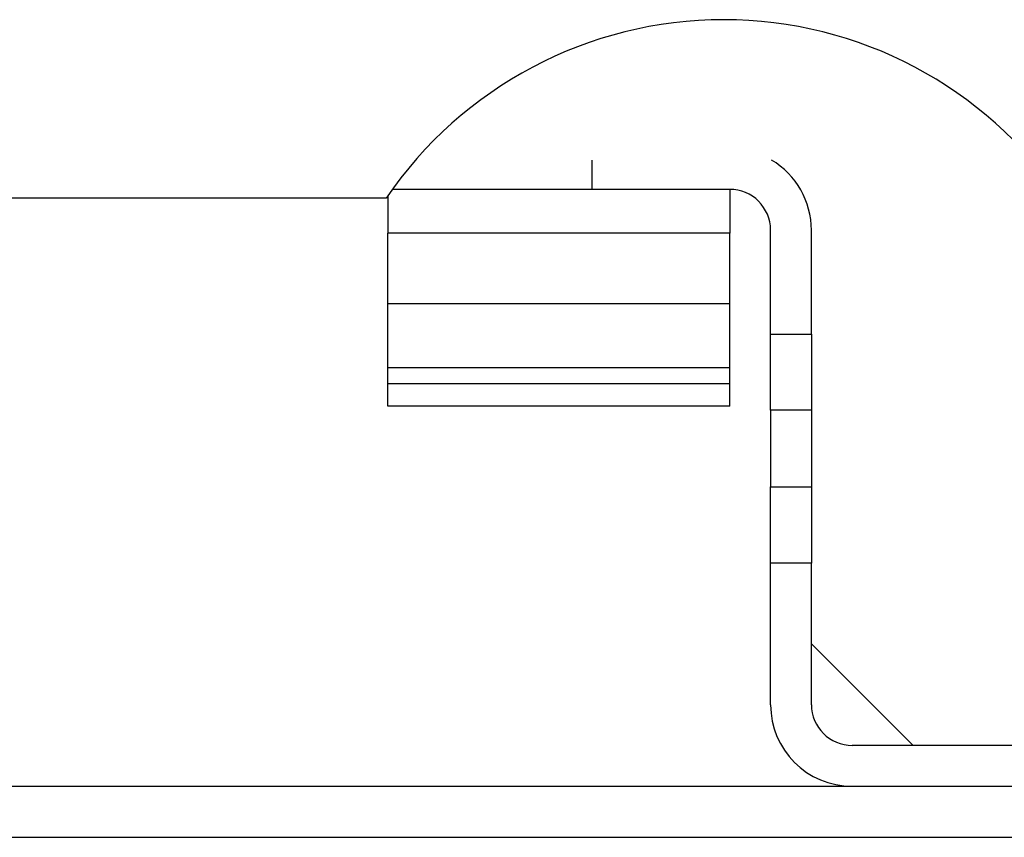
# Model space of a CAD drawing. Units: millimetres. Extents: x 0 to 10140, y 0 to 7232.
# Drawn here: x 1848 to 1886, y 3284 to 3316 of the extents above; entities that cross this region are included whole.
import ezdxf

# ---------------------------------------------------------------- set-up
doc = ezdxf.new("R2010")
doc.units = ezdxf.units.MM
doc.layers.add('LG-Product', color=3, linetype='Continuous')

msp = doc.modelspace()

# ---------------------------------------------------------------- linework, layer by layer
at = {"layer": 'LG-Product'}
for p, q in [((1870.26, 3310.802), (1870.26, 3309.652)), ((1870.26, 3309.652), (1862.441, 3309.652)), ((1875.66, 3309.652), (1870.26, 3309.652)), ((1875.66, 3309.652), (1875.66, 3307.939)), ((1862.196, 3309.302), (1754.425, 3309.302)), ((1862.26, 3309.396), (1862.26, 3307.939)), ((1877.26, 3303.98), (1877.26, 3308.052)), ((1878.86, 3303.98), (1878.86, 3308.052)), ((1862.26, 3305.172), (1862.26, 3307.939)), ((1875.66, 3307.939), (1862.26, 3307.939)), ((1875.66, 3305.172), (1875.66, 3307.939)), ((1862.26, 3302.652), (1862.26, 3305.172)), ((1862.26, 3305.172), (1875.66, 3305.172)), ((1875.66, 3302.652), (1875.66, 3305.172)), ((1877.26, 3300.994), (1877.26, 3303.98)), ((1877.26, 3303.98), (1878.86, 3303.98)), ((1878.86, 3303.98), (1878.86, 3300.994)), ((1862.26, 3302.041), (1862.26, 3302.652)), ((1875.66, 3302.652), (1862.26, 3302.652)), ((1875.66, 3302.041), (1875.66, 3302.652)), ((1862.26, 3301.152), (1862.26, 3302.041)), ((1862.26, 3302.041), (1875.66, 3302.041)), ((1875.66, 3301.152), (1875.66, 3302.041)), ((1875.66, 3301.152), (1862.26, 3301.152)), ((1877.26, 3300.994), (1877.26, 3297.987)), ((1878.86, 3300.994), (1877.26, 3300.994)), ((1878.86, 3300.994), (1878.86, 3297.987)), ((1877.26, 3297.987), (1878.86, 3297.987)), ((1877.26, 3295.001), (1877.26, 3297.987)), ((1878.86, 3297.987), (1878.86, 3295.001)), ((1878.86, 3295.001), (1877.26, 3295.001)), ((1877.26, 3289.452), (1877.26, 3295.001)), ((1878.86, 3289.452), (1878.86, 3295.001)), ((1882.848, 3287.852), (1878.86, 3291.841)), ((1898.26, 3287.852), (1880.46, 3287.852)), ((846.76, 3286.252), (2055.26, 3286.252)), ((846.76, 3284.252), (2055.26, 3284.252))]:
    msp.add_line(p, q, dxfattribs=at)
for centre, radius, start, end in [((1875.425, 3300.302), 16, 34.2289, 145.7711), ((1875.66, 3308.052), 3.2, 0, 59.2453), ((1875.66, 3308.052), 1.6, 0, 90), ((1880.46, 3289.452), 3.2, 180, 270), ((1880.46, 3289.452), 1.6, 180, 270)]:
    msp.add_arc(centre, radius, start, end, dxfattribs=at)

doc.saveas('drawing.dxf')
